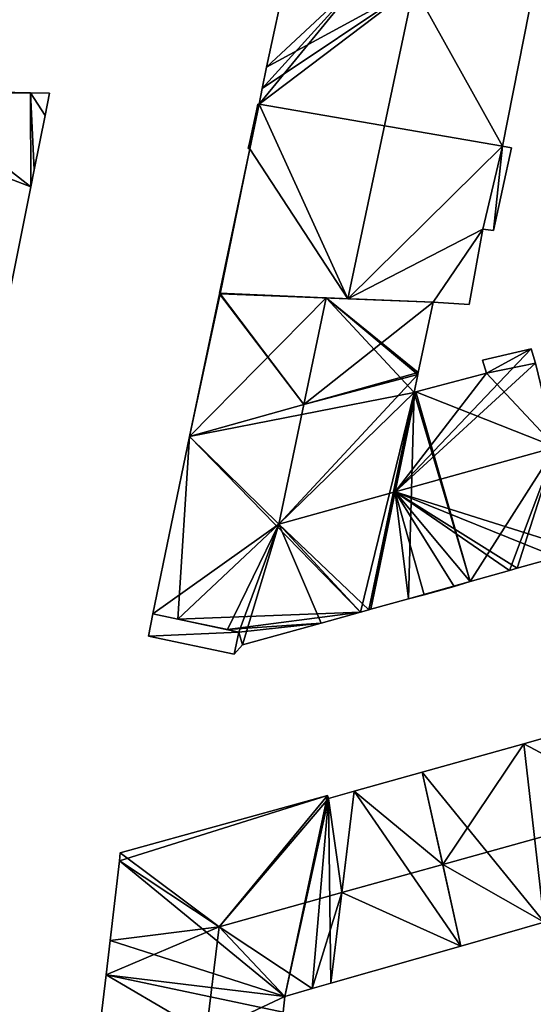
# Model space of a CAD drawing. Units: metres. Extents: x 69974 to 70649, y 351494 to 352015.
# Drawn here: x 70464 to 70494, y 351832 to 351889 of the extents above; entities that cross this region are included whole.
import ezdxf

# ---------------------------------------------------------------- set-up
doc = ezdxf.new("R2010")
doc.units = ezdxf.units.M
for name, color, linetype in [('FacadeFaces', 250, 'Continuous'), ('FloorBoundary', 4, 'Continuous'), ('FloorFaces', 253, 'Continuous'), ('OuterEaves', 4, 'Continuous'), ('RoofFaces', 251, 'Continuous'), ('RoofLines', 2, 'Continuous')]:
    doc.layers.add(name, color=color, linetype=linetype)

msp = doc.modelspace()

# ---------------------------------------------------------------- linework, layer by layer
at = {"layer": 'FacadeFaces'}
for points in [[(70479.446, 351891.19, 285.007), (70479.446, 351891.19, 266.633), (70478.301, 351885.817, 285.002), (70479.446, 351891.19, 285.007)], [(70479.446, 351891.19, 266.633), (70478.301, 351885.817, 266.633), (70478.301, 351885.817, 285.002), (70479.446, 351891.19, 266.633)], [(70491.756, 351881.321, 285.265), (70493.276, 351889.007, 266.633), (70493.276, 351889.007, 285.329), (70491.756, 351881.321, 285.265)], [(70491.756, 351881.321, 266.633), (70493.276, 351889.007, 266.633), (70491.756, 351881.321, 285.265), (70491.756, 351881.321, 266.633)], [(70478.301, 351885.817, 285.002), (70478.051, 351884.61, 266.633), (70478.051, 351884.61, 285.006), (70478.301, 351885.817, 285.002)], [(70478.301, 351885.817, 266.633), (70478.051, 351884.61, 266.633), (70478.301, 351885.817, 285.002), (70478.301, 351885.817, 266.633)], [(70464.836, 351884.364, 274.441), (70458.61, 351884.5, 268.664), (70458.61, 351884.5, 274.441), (70464.836, 351884.364, 274.441)], [(70464.836, 351884.364, 268.664), (70458.61, 351884.5, 268.664), (70464.836, 351884.364, 274.441), (70464.836, 351884.364, 268.664)], [(70465.929, 351884.348, 274.441), (70464.836, 351884.364, 268.664), (70464.836, 351884.364, 274.441), (70465.929, 351884.348, 274.441)], [(70465.929, 351884.348, 268.664), (70464.836, 351884.364, 268.664), (70465.929, 351884.348, 274.441), (70465.929, 351884.348, 268.664)], [(70465.67, 351883.067, 274.441), (70465.929, 351884.348, 268.664), (70465.929, 351884.348, 274.441), (70465.67, 351883.067, 274.441)], [(70465.67, 351883.067, 268.664), (70465.929, 351884.348, 268.664), (70465.67, 351883.067, 274.441), (70465.67, 351883.067, 268.664)], [(70478.051, 351884.61, 285.006), (70477.869, 351883.717, 266.633), (70477.869, 351883.717, 285.01), (70478.051, 351884.61, 285.006)], [(70478.051, 351884.61, 266.633), (70477.869, 351883.717, 266.633), (70478.051, 351884.61, 285.006), (70478.051, 351884.61, 266.633)], [(70477.718, 351883.33, 284.969), (70477.718, 351883.33, 266.633), (70477.339, 351881.584, 284.963), (70477.718, 351883.33, 284.969)], [(70477.718, 351883.33, 266.633), (70477.339, 351881.584, 266.633), (70477.339, 351881.584, 284.963), (70477.718, 351883.33, 266.633)], [(70477.806, 351883.718, 284.972), (70477.806, 351883.718, 266.633), (70477.718, 351883.33, 284.969), (70477.806, 351883.718, 284.972)], [(70477.806, 351883.718, 266.633), (70477.718, 351883.33, 266.633), (70477.718, 351883.33, 284.969), (70477.806, 351883.718, 266.633)], [(70477.869, 351883.717, 285.01), (70477.869, 351883.717, 266.633), (70477.806, 351883.718, 284.972), (70477.869, 351883.717, 285.01)], [(70477.869, 351883.717, 266.633), (70477.806, 351883.718, 266.633), (70477.806, 351883.718, 284.972), (70477.869, 351883.717, 266.633)], [(70465.043, 351879.963, 274.441), (70465.67, 351883.067, 268.664), (70465.67, 351883.067, 274.441), (70465.043, 351879.963, 274.441)], [(70465.043, 351879.963, 268.664), (70465.67, 351883.067, 268.664), (70465.043, 351879.963, 274.441), (70465.043, 351879.963, 268.664)], [(70477.339, 351881.584, 284.963), (70477.339, 351881.584, 266.633), (70477.248, 351881.194, 284.958), (70477.339, 351881.584, 284.963)], [(70477.339, 351881.584, 266.633), (70477.248, 351881.194, 266.633), (70477.248, 351881.194, 284.958), (70477.339, 351881.584, 266.633)], [(70477.338, 351881.17, 285.015), (70475.613, 351872.936, 266.633), (70475.613, 351872.936, 285.026), (70477.338, 351881.17, 285.015)], [(70477.338, 351881.17, 266.633), (70475.613, 351872.936, 266.633), (70477.338, 351881.17, 285.015), (70477.338, 351881.17, 266.633)], [(70477.248, 351881.194, 284.958), (70477.338, 351881.17, 266.633), (70477.338, 351881.17, 285.015), (70477.248, 351881.194, 284.958)], [(70477.248, 351881.194, 266.633), (70477.338, 351881.17, 266.633), (70477.248, 351881.194, 284.958), (70477.248, 351881.194, 266.633)], [(70491.236, 351876.512, 284.968), (70491.236, 351876.512, 266.633), (70492.262, 351881.225, 284.951), (70491.236, 351876.512, 284.968)], [(70492.262, 351881.225, 284.951), (70491.236, 351876.512, 266.633), (70492.262, 351881.225, 266.633), (70492.262, 351881.225, 284.951)], [(70492.262, 351881.225, 284.951), (70491.756, 351881.321, 266.633), (70491.756, 351881.321, 285.265), (70492.262, 351881.225, 284.951)], [(70492.262, 351881.225, 266.633), (70491.756, 351881.321, 266.633), (70492.262, 351881.225, 284.951), (70492.262, 351881.225, 266.633)], [(70464.85, 351878.999, 274.441), (70465.043, 351879.963, 268.664), (70465.043, 351879.963, 274.441), (70464.85, 351878.999, 274.441)], [(70464.85, 351878.999, 268.664), (70465.043, 351879.963, 268.664), (70464.85, 351878.999, 274.441), (70464.85, 351878.999, 268.664)], [(70463.658, 351873.02, 274.441), (70464.85, 351878.999, 268.664), (70464.85, 351878.999, 274.441), (70463.658, 351873.02, 274.441)], [(70463.658, 351873.02, 268.664), (70464.85, 351878.999, 268.664), (70463.658, 351873.02, 274.441), (70463.658, 351873.02, 268.664)], [(70489.847, 351872.285, 285.262), (70490.619, 351876.592, 266.633), (70490.619, 351876.592, 285.345), (70489.847, 351872.285, 285.262)], [(70489.847, 351872.285, 266.633), (70490.619, 351876.592, 266.633), (70489.847, 351872.285, 285.262), (70489.847, 351872.285, 266.633)], [(70490.619, 351876.592, 285.345), (70490.619, 351876.592, 266.633), (70491.236, 351876.512, 284.968), (70490.619, 351876.592, 285.345)], [(70490.619, 351876.592, 266.633), (70491.236, 351876.512, 266.633), (70491.236, 351876.512, 284.968), (70490.619, 351876.592, 266.633)], [(70475.606, 351872.904, 288.493), (70473.913, 351864.768, 267.005), (70473.913, 351864.768, 288.493), (70475.606, 351872.904, 288.493)], [(70475.606, 351872.904, 267.005), (70473.913, 351864.768, 267.005), (70475.606, 351872.904, 288.493), (70475.606, 351872.904, 267.005)], [(70475.652, 351872.902, 288.52), (70475.652, 351872.902, 267.005), (70475.606, 351872.904, 288.493), (70475.652, 351872.902, 288.52)], [(70475.652, 351872.902, 267.005), (70475.606, 351872.904, 267.005), (70475.606, 351872.904, 288.493), (70475.652, 351872.902, 267.005)], [(70475.613, 351872.936, 285.026), (70475.652, 351872.902, 266.633), (70475.652, 351872.902, 285.054), (70475.613, 351872.936, 285.026)], [(70475.613, 351872.936, 266.633), (70475.652, 351872.902, 266.633), (70475.613, 351872.936, 285.026), (70475.613, 351872.936, 266.633)], [(70481.692, 351872.663, 291.992), (70481.692, 351872.663, 267.005), (70475.652, 351872.902, 288.52), (70481.692, 351872.663, 291.992)], [(70481.692, 351872.663, 267.005), (70475.652, 351872.902, 267.005), (70475.652, 351872.902, 288.52), (70481.692, 351872.663, 267.005)], [(70475.652, 351872.902, 285.054), (70482.929, 351872.614, 266.633), (70482.929, 351872.614, 289.421), (70475.652, 351872.902, 285.054)], [(70475.652, 351872.902, 266.633), (70482.929, 351872.614, 266.633), (70475.652, 351872.902, 285.054), (70475.652, 351872.902, 266.633)], [(70487.79, 351872.421, 288.486), (70481.692, 351872.663, 267.005), (70481.692, 351872.663, 291.992), (70487.79, 351872.421, 288.486)], [(70487.79, 351872.421, 267.005), (70481.692, 351872.663, 267.005), (70487.79, 351872.421, 288.486), (70487.79, 351872.421, 267.005)], [(70482.929, 351872.614, 289.421), (70482.929, 351872.614, 266.633), (70487.79, 351872.421, 286.503), (70482.929, 351872.614, 289.421)], [(70482.929, 351872.614, 266.633), (70487.79, 351872.421, 266.633), (70487.79, 351872.421, 286.503), (70482.929, 351872.614, 266.633)], [(70486.949, 351868.405, 288.489), (70486.949, 351868.405, 267.005), (70487.79, 351872.421, 288.486), (70486.949, 351868.405, 288.489)], [(70486.949, 351868.405, 267.005), (70487.79, 351872.421, 267.005), (70487.79, 351872.421, 288.486), (70486.949, 351868.405, 267.005)], [(70487.79, 351872.421, 286.503), (70487.79, 351872.421, 266.633), (70489.847, 351872.285, 285.262), (70487.79, 351872.421, 286.503)], [(70487.79, 351872.421, 266.633), (70489.847, 351872.285, 266.633), (70489.847, 351872.285, 285.262), (70487.79, 351872.421, 266.633)], [(70493.388, 351869.759, 288.68), (70493.388, 351869.759, 267.005), (70490.61, 351869.127, 288.601), (70493.388, 351869.759, 288.68)], [(70493.388, 351869.759, 267.005), (70490.61, 351869.127, 267.005), (70490.61, 351869.127, 288.601), (70493.388, 351869.759, 267.005)], [(70493.624, 351868.949, 289.164), (70493.624, 351868.949, 267.005), (70493.388, 351869.759, 288.68), (70493.624, 351868.949, 289.164)], [(70493.624, 351868.949, 267.005), (70493.388, 351869.759, 267.005), (70493.388, 351869.759, 288.68), (70493.624, 351868.949, 267.005)], [(70490.61, 351869.127, 288.601), (70490.83, 351868.368, 267.005), (70490.83, 351868.368, 289.054), (70490.61, 351869.127, 288.601)], [(70490.61, 351869.127, 267.005), (70490.83, 351868.368, 267.005), (70490.61, 351869.127, 288.601), (70490.61, 351869.127, 267.005)], [(70486.714, 351867.282, 289.02), (70486.714, 351867.282, 267.005), (70486.927, 351868.301, 288.489), (70486.714, 351867.282, 289.02)], [(70486.714, 351867.282, 267.005), (70486.927, 351868.301, 267.005), (70486.927, 351868.301, 288.489), (70486.714, 351867.282, 267.005)], [(70490.83, 351868.368, 289.054), (70490.83, 351868.368, 267.005), (70486.816, 351867.309, 289.021), (70490.83, 351868.368, 289.054)], [(70490.83, 351868.368, 267.005), (70486.816, 351867.309, 267.005), (70486.816, 351867.309, 289.021), (70490.83, 351868.368, 267.005)], [(70486.927, 351868.301, 288.489), (70486.949, 351868.405, 267.005), (70486.949, 351868.405, 288.489), (70486.927, 351868.301, 288.489)], [(70486.927, 351868.301, 267.005), (70486.949, 351868.405, 267.005), (70486.927, 351868.301, 288.489), (70486.927, 351868.301, 267.005)], [(70486.816, 351867.309, 289.021), (70486.816, 351867.309, 267.005), (70486.714, 351867.282, 289.02), (70486.816, 351867.309, 289.021)], [(70486.816, 351867.309, 267.005), (70486.714, 351867.282, 267.005), (70486.714, 351867.282, 289.02), (70486.816, 351867.309, 267.005)], [(70473.913, 351864.768, 288.493), (70473.913, 351864.768, 267.005), (70471.809, 351854.655, 288.493), (70473.913, 351864.768, 288.493)], [(70473.913, 351864.768, 267.005), (70471.809, 351854.655, 267.005), (70471.809, 351854.655, 288.493), (70473.913, 351864.768, 267.005)], [(70492.587, 351857.254, 288.51), (70494.839, 351857.882, 267.005), (70494.839, 351857.882, 288.51), (70492.587, 351857.254, 288.51)], [(70492.587, 351857.254, 267.005), (70494.839, 351857.882, 267.005), (70492.587, 351857.254, 288.51), (70492.587, 351857.254, 267.005)], [(70489.901, 351856.508, 288.512), (70489.901, 351856.508, 267.005), (70492.147, 351857.123, 288.506), (70489.901, 351856.508, 288.512)], [(70489.901, 351856.508, 267.005), (70492.147, 351857.123, 267.005), (70492.147, 351857.123, 288.506), (70489.901, 351856.508, 267.005)], [(70492.147, 351857.123, 288.506), (70492.587, 351857.254, 267.005), (70492.587, 351857.254, 288.51), (70492.147, 351857.123, 288.506)], [(70492.147, 351857.123, 267.005), (70492.587, 351857.254, 267.005), (70492.147, 351857.123, 288.506), (70492.147, 351857.123, 267.005)], [(70488.986, 351856.217, 288.492), (70489.901, 351856.508, 267.005), (70489.901, 351856.508, 288.512), (70488.986, 351856.217, 288.492)], [(70488.986, 351856.217, 267.005), (70489.901, 351856.508, 267.005), (70488.986, 351856.217, 288.492), (70488.986, 351856.217, 267.005)], [(70486.382, 351855.514, 288.505), (70486.382, 351855.514, 267.005), (70487.286, 351855.743, 288.492), (70486.382, 351855.514, 288.505)], [(70487.286, 351855.743, 288.492), (70486.382, 351855.514, 267.005), (70487.286, 351855.743, 267.005), (70487.286, 351855.743, 288.492)], [(70487.286, 351855.743, 288.492), (70487.286, 351855.743, 267.005), (70488.986, 351856.217, 288.492), (70487.286, 351855.743, 288.492)], [(70487.286, 351855.743, 267.005), (70488.986, 351856.217, 267.005), (70488.986, 351856.217, 288.492), (70487.286, 351855.743, 267.005)], [(70484.238, 351854.918, 288.506), (70484.238, 351854.918, 267.005), (70486.382, 351855.514, 288.505), (70484.238, 351854.918, 288.506)], [(70484.238, 351854.918, 267.005), (70486.382, 351855.514, 267.005), (70486.382, 351855.514, 288.505), (70484.238, 351854.918, 267.005)], [(70471.809, 351854.655, 289.031), (70471.562, 351853.381, 268.16), (70471.562, 351853.381, 289.031), (70471.809, 351854.655, 289.031)], [(70471.809, 351854.655, 268.16), (70471.562, 351853.381, 268.16), (70471.809, 351854.655, 289.031), (70471.809, 351854.655, 268.16)], [(70471.809, 351854.655, 288.493), (70473.248, 351854.351, 267.005), (70473.248, 351854.351, 289.35), (70471.809, 351854.655, 288.493)], [(70471.809, 351854.655, 267.005), (70473.248, 351854.351, 267.005), (70471.809, 351854.655, 288.493), (70471.809, 351854.655, 267.005)], [(70476.714, 351853.618, 289.031), (70471.809, 351854.655, 268.16), (70471.809, 351854.655, 289.031), (70476.714, 351853.618, 289.031)], [(70476.714, 351853.618, 268.16), (70471.809, 351854.655, 268.16), (70476.714, 351853.618, 289.031), (70476.714, 351853.618, 268.16)], [(70481.41, 351854.127, 288.505), (70483.653, 351854.754, 267.005), (70483.653, 351854.754, 288.506), (70481.41, 351854.127, 288.505)], [(70481.41, 351854.127, 267.005), (70483.653, 351854.754, 267.005), (70481.41, 351854.127, 288.505), (70481.41, 351854.127, 267.005)], [(70483.653, 351854.754, 288.506), (70484.127, 351854.887, 267.005), (70484.127, 351854.887, 288.506), (70483.653, 351854.754, 288.506)], [(70483.653, 351854.754, 267.005), (70484.127, 351854.887, 267.005), (70483.653, 351854.754, 288.506), (70483.653, 351854.754, 267.005)], [(70484.127, 351854.887, 288.506), (70484.238, 351854.918, 267.005), (70484.238, 351854.918, 288.506), (70484.127, 351854.887, 288.506)], [(70484.127, 351854.887, 267.005), (70484.238, 351854.918, 267.005), (70484.127, 351854.887, 288.506), (70484.127, 351854.887, 267.005)], [(70473.248, 351854.351, 289.35), (70473.248, 351854.351, 267.005), (70476.073, 351853.754, 289.122), (70473.248, 351854.351, 289.35)], [(70473.248, 351854.351, 267.005), (70476.073, 351853.754, 267.005), (70476.073, 351853.754, 289.122), (70473.248, 351854.351, 267.005)], [(70476.934, 351852.882, 288.507), (70476.934, 351852.882, 267.005), (70481.41, 351854.127, 288.505), (70476.934, 351852.882, 288.507)], [(70476.934, 351852.882, 267.005), (70481.41, 351854.127, 267.005), (70481.41, 351854.127, 288.505), (70476.934, 351852.882, 267.005)], [(70476.073, 351853.754, 289.122), (70476.073, 351853.754, 267.005), (70476.714, 351853.618, 288.949), (70476.073, 351853.754, 289.122)], [(70476.073, 351853.754, 267.005), (70476.714, 351853.618, 267.005), (70476.714, 351853.618, 288.949), (70476.073, 351853.754, 267.005)], [(70476.714, 351853.618, 288.949), (70476.714, 351853.618, 267.005), (70476.934, 351852.882, 288.507), (70476.714, 351853.618, 288.949)], [(70476.714, 351853.618, 267.005), (70476.934, 351852.882, 267.005), (70476.934, 351852.882, 288.507), (70476.714, 351853.618, 267.005)], [(70476.934, 351852.882, 289.031), (70476.714, 351853.618, 268.16), (70476.714, 351853.618, 289.031), (70476.934, 351852.882, 289.031)], [(70476.934, 351852.882, 268.16), (70476.714, 351853.618, 268.16), (70476.934, 351852.882, 289.031), (70476.934, 351852.882, 268.16)], [(70471.562, 351853.381, 289.031), (70471.562, 351853.381, 268.16), (70476.454, 351852.35, 289.031), (70471.562, 351853.381, 289.031)], [(70476.454, 351852.35, 289.031), (70471.562, 351853.381, 268.16), (70476.454, 351852.35, 268.16), (70476.454, 351852.35, 289.031)], [(70476.454, 351852.35, 289.031), (70476.934, 351852.882, 268.16), (70476.934, 351852.882, 289.031), (70476.454, 351852.35, 289.031)], [(70476.454, 351852.35, 268.16), (70476.934, 351852.882, 268.16), (70476.454, 351852.35, 289.031), (70476.454, 351852.35, 268.16)], [(70494.748, 351847.755, 283.761), (70492.957, 351847.253, 266.513), (70492.957, 351847.253, 283.763), (70494.748, 351847.755, 283.761)], [(70494.748, 351847.755, 266.513), (70492.957, 351847.253, 266.513), (70494.748, 351847.755, 283.761), (70494.748, 351847.755, 266.513)], [(70492.957, 351847.253, 283.763), (70487.168, 351845.63, 266.513), (70487.168, 351845.63, 283.771), (70492.957, 351847.253, 283.763)], [(70492.957, 351847.253, 266.513), (70487.168, 351845.63, 266.513), (70492.957, 351847.253, 283.763), (70492.957, 351847.253, 266.513)], [(70487.168, 351845.63, 283.771), (70483.285, 351844.541, 266.513), (70483.285, 351844.541, 283.775), (70487.168, 351845.63, 283.771)], [(70487.168, 351845.63, 266.513), (70483.285, 351844.541, 266.513), (70487.168, 351845.63, 283.771), (70487.168, 351845.63, 266.513)], [(70483.285, 351844.541, 283.775), (70481.833, 351844.134, 266.513), (70481.833, 351844.134, 283.777), (70483.285, 351844.541, 283.775)], [(70483.285, 351844.541, 266.513), (70481.833, 351844.134, 266.513), (70483.285, 351844.541, 283.775), (70483.285, 351844.541, 266.513)], [(70481.775, 351844.299, 283.673), (70481.775, 351844.299, 266.513), (70469.959, 351841.031, 283.661), (70481.775, 351844.299, 283.673)], [(70481.775, 351844.299, 266.513), (70469.959, 351841.031, 266.513), (70469.959, 351841.031, 283.661), (70481.775, 351844.299, 266.513)], [(70481.833, 351844.134, 283.777), (70481.833, 351844.134, 266.513), (70481.775, 351844.299, 283.673), (70481.833, 351844.134, 283.777)], [(70481.833, 351844.134, 266.513), (70481.775, 351844.299, 266.513), (70481.775, 351844.299, 283.673), (70481.833, 351844.134, 266.513)], [(70469.907, 351840.581, 283.913), (70469.386, 351836.042, 266.513), (70469.386, 351836.042, 283.928), (70469.907, 351840.581, 283.913)], [(70469.907, 351840.581, 266.513), (70469.386, 351836.042, 266.513), (70469.907, 351840.581, 283.913), (70469.907, 351840.581, 266.513)], [(70469.959, 351841.031, 283.661), (70469.907, 351840.581, 266.513), (70469.907, 351840.581, 283.913), (70469.959, 351841.031, 283.661)], [(70469.959, 351841.031, 266.513), (70469.907, 351840.581, 266.513), (70469.959, 351841.031, 283.661), (70469.959, 351841.031, 266.513)], [(70489.378, 351835.719, 284.152), (70494.125, 351837.078, 266.513), (70494.125, 351837.078, 284.174), (70489.378, 351835.719, 284.152)], [(70489.378, 351835.719, 266.513), (70494.125, 351837.078, 266.513), (70489.378, 351835.719, 284.152), (70489.378, 351835.719, 266.513)], [(70469.386, 351836.042, 283.928), (70469.146, 351834.066, 266.513), (70469.146, 351834.066, 283.928), (70469.386, 351836.042, 283.928)], [(70469.386, 351836.042, 266.513), (70469.146, 351834.066, 266.513), (70469.386, 351836.042, 283.928), (70469.386, 351836.042, 266.513)], [(70481.956, 351833.594, 284.117), (70489.378, 351835.719, 266.513), (70489.378, 351835.719, 284.152), (70481.956, 351833.594, 284.117)], [(70481.956, 351833.594, 284.117), (70481.956, 351833.594, 266.513), (70489.378, 351835.719, 266.513), (70481.956, 351833.594, 284.117)], [(70469.146, 351834.066, 283.928), (70468.699, 351830.293, 266.513), (70468.699, 351830.293, 283.933), (70469.146, 351834.066, 283.928)], [(70469.146, 351834.066, 266.513), (70468.699, 351830.293, 266.513), (70469.146, 351834.066, 283.928), (70469.146, 351834.066, 266.513)], [(70479.34, 351832.845, 284.871), (70479.34, 351832.845, 266.513), (70480.903, 351833.293, 284.112), (70479.34, 351832.845, 284.871)], [(70479.34, 351832.845, 266.513), (70480.903, 351833.293, 266.513), (70480.903, 351833.293, 284.112), (70479.34, 351832.845, 266.513)], [(70480.903, 351833.293, 284.112), (70481.956, 351833.594, 266.513), (70481.956, 351833.594, 284.117), (70480.903, 351833.293, 284.112)], [(70480.903, 351833.293, 266.513), (70481.956, 351833.594, 266.513), (70480.903, 351833.293, 284.112), (70480.903, 351833.293, 266.513)], [(70479.241, 351831.945, 284.866), (70479.34, 351832.845, 266.513), (70479.34, 351832.845, 284.871), (70479.241, 351831.945, 284.866)], [(70479.241, 351831.945, 266.513), (70479.34, 351832.845, 266.513), (70479.241, 351831.945, 284.866), (70479.241, 351831.945, 266.513)]]:
    msp.add_3dface(points, dxfattribs=at)
at = {"layer": 'FloorBoundary'}
for points in [[(70492.262, 351881.225, 266.633), (70491.756, 351881.321, 266.633), (70493.276, 351889.007, 266.633), (70486.695, 351890.395, 266.633), (70483.831, 351890.999, 266.633), (70479.596, 351891.892, 266.633), (70479.446, 351891.19, 266.633), (70478.301, 351885.817, 266.633), (70478.051, 351884.61, 266.633), (70477.869, 351883.717, 266.633), (70477.806, 351883.718, 266.633), (70477.718, 351883.33, 266.633), (70477.339, 351881.584, 266.633), (70477.248, 351881.194, 266.633), (70477.338, 351881.17, 266.633), (70475.613, 351872.936, 266.633), (70475.652, 351872.902, 266.633), (70482.929, 351872.614, 266.633), (70487.79, 351872.421, 266.633), (70489.847, 351872.285, 266.633), (70490.619, 351876.592, 266.633), (70491.236, 351876.512, 266.633), (70492.262, 351881.225, 266.633)], [(70453.759, 351883.674, 268.664), (70446.659, 351878.226, 268.664), (70446.455, 351875.894, 268.664), (70446.706, 351875.847, 268.664), (70463.658, 351873.02, 268.664), (70464.85, 351878.999, 268.664), (70465.043, 351879.963, 268.664), (70465.67, 351883.067, 268.664), (70465.929, 351884.348, 268.664), (70464.836, 351884.364, 268.664), (70458.61, 351884.5, 268.664), (70458.014, 351884.346, 268.664), (70453.78, 351883.25, 268.664), (70453.759, 351883.674, 268.664)], [(70493.624, 351868.949, 267.005), (70493.388, 351869.759, 267.005), (70490.61, 351869.127, 267.005), (70490.83, 351868.368, 267.005), (70486.816, 351867.309, 267.005), (70486.714, 351867.282, 267.005), (70486.927, 351868.301, 267.005), (70486.949, 351868.405, 267.005), (70487.79, 351872.421, 267.005), (70481.692, 351872.663, 267.005), (70475.652, 351872.902, 267.005), (70475.606, 351872.904, 267.005), (70473.913, 351864.768, 267.005), (70471.809, 351854.655, 267.005), (70473.248, 351854.351, 267.005), (70476.073, 351853.754, 267.005), (70476.714, 351853.618, 267.005), (70476.934, 351852.882, 267.005), (70481.41, 351854.127, 267.005), (70483.653, 351854.754, 267.005), (70484.127, 351854.887, 267.005), (70484.238, 351854.918, 267.005), (70486.382, 351855.514, 267.005), (70487.286, 351855.743, 267.005)], [(70487.286, 351855.743, 267.005), (70488.986, 351856.217, 267.005), (70489.901, 351856.508, 267.005), (70492.147, 351857.123, 267.005), (70492.587, 351857.254, 267.005), (70494.839, 351857.882, 267.005)], [(70476.454, 351852.35, 268.16), (70476.934, 351852.882, 268.16), (70476.714, 351853.618, 268.16), (70471.809, 351854.655, 268.16), (70471.562, 351853.381, 268.16), (70476.454, 351852.35, 268.16)], [(70494.748, 351847.755, 266.513), (70492.957, 351847.253, 266.513), (70487.168, 351845.63, 266.513), (70483.285, 351844.541, 266.513), (70481.833, 351844.134, 266.513), (70481.775, 351844.299, 266.513), (70469.959, 351841.031, 266.513), (70469.907, 351840.581, 266.513), (70469.386, 351836.042, 266.513), (70469.146, 351834.066, 266.513), (70468.699, 351830.293, 266.513)], [(70489.378, 351835.719, 266.513), (70494.125, 351837.078, 266.513)], [(70479.241, 351831.945, 266.513), (70479.34, 351832.845, 266.513), (70480.903, 351833.293, 266.513), (70481.956, 351833.594, 266.513), (70489.378, 351835.719, 266.513)]]:
    msp.add_polyline3d(points, dxfattribs=at)
at = {"layer": 'FloorFaces'}
for points in [[(70486.695, 351890.395, 266.633), (70478.301, 351885.817, 266.633), (70479.446, 351891.19, 266.633), (70486.695, 351890.395, 266.633)], [(70491.756, 351881.321, 266.633), (70477.869, 351883.717, 266.633), (70486.695, 351890.395, 266.633), (70491.756, 351881.321, 266.633)], [(70486.695, 351890.395, 266.633), (70477.869, 351883.717, 266.633), (70478.051, 351884.61, 266.633), (70486.695, 351890.395, 266.633)], [(70486.695, 351890.395, 266.633), (70478.051, 351884.61, 266.633), (70478.301, 351885.817, 266.633), (70486.695, 351890.395, 266.633)], [(70491.756, 351881.321, 266.633), (70486.695, 351890.395, 266.633), (70493.276, 351889.007, 266.633), (70491.756, 351881.321, 266.633)], [(70464.85, 351878.999, 268.664), (70453.78, 351883.25, 268.664), (70458.014, 351884.346, 268.664), (70464.85, 351878.999, 268.664)], [(70464.836, 351884.364, 268.664), (70458.014, 351884.346, 268.664), (70458.61, 351884.5, 268.664), (70464.836, 351884.364, 268.664)], [(70464.85, 351878.999, 268.664), (70458.014, 351884.346, 268.664), (70464.836, 351884.364, 268.664), (70464.85, 351878.999, 268.664)], [(70464.85, 351878.999, 268.664), (70464.836, 351884.364, 268.664), (70465.043, 351879.963, 268.664), (70464.85, 351878.999, 268.664)], [(70465.043, 351879.963, 268.664), (70464.836, 351884.364, 268.664), (70465.67, 351883.067, 268.664), (70465.043, 351879.963, 268.664)], [(70465.67, 351883.067, 268.664), (70464.836, 351884.364, 268.664), (70465.929, 351884.348, 268.664), (70465.67, 351883.067, 268.664)], [(70463.658, 351873.02, 268.664), (70453.78, 351883.25, 268.664), (70464.85, 351878.999, 268.664), (70463.658, 351873.02, 268.664)], [(70477.869, 351883.717, 266.633), (70477.338, 351881.17, 266.633), (70477.718, 351883.33, 266.633), (70477.869, 351883.717, 266.633)], [(70477.869, 351883.717, 266.633), (70482.929, 351872.614, 266.633), (70477.338, 351881.17, 266.633), (70477.869, 351883.717, 266.633)], [(70477.718, 351883.33, 266.633), (70477.338, 351881.17, 266.633), (70477.339, 351881.584, 266.633), (70477.718, 351883.33, 266.633)], [(70477.869, 351883.717, 266.633), (70477.718, 351883.33, 266.633), (70477.806, 351883.718, 266.633), (70477.869, 351883.717, 266.633)], [(70491.756, 351881.321, 266.633), (70482.929, 351872.614, 266.633), (70477.869, 351883.717, 266.633), (70491.756, 351881.321, 266.633)], [(70477.339, 351881.584, 266.633), (70477.338, 351881.17, 266.633), (70477.248, 351881.194, 266.633), (70477.339, 351881.584, 266.633)], [(70477.338, 351881.17, 266.633), (70482.929, 351872.614, 266.633), (70475.613, 351872.936, 266.633), (70477.338, 351881.17, 266.633)], [(70491.756, 351881.321, 266.633), (70490.619, 351876.592, 266.633), (70482.929, 351872.614, 266.633), (70491.756, 351881.321, 266.633)], [(70491.756, 351881.321, 266.633), (70491.236, 351876.512, 266.633), (70490.619, 351876.592, 266.633), (70491.756, 351881.321, 266.633)], [(70492.262, 351881.225, 266.633), (70491.236, 351876.512, 266.633), (70491.756, 351881.321, 266.633), (70492.262, 351881.225, 266.633)], [(70482.929, 351872.614, 266.633), (70490.619, 351876.592, 266.633), (70487.79, 351872.421, 266.633), (70482.929, 351872.614, 266.633)], [(70487.79, 351872.421, 266.633), (70490.619, 351876.592, 266.633), (70489.847, 351872.285, 266.633), (70487.79, 351872.421, 266.633)], [(70475.652, 351872.902, 267.005), (70473.913, 351864.768, 267.005), (70475.606, 351872.904, 267.005), (70475.652, 351872.902, 267.005)], [(70481.692, 351872.663, 267.005), (70473.913, 351864.768, 267.005), (70475.652, 351872.902, 267.005), (70481.692, 351872.663, 267.005)], [(70486.714, 351867.282, 267.005), (70473.913, 351864.768, 267.005), (70481.692, 351872.663, 267.005), (70486.714, 351867.282, 267.005)], [(70475.613, 351872.936, 266.633), (70482.929, 351872.614, 266.633), (70475.652, 351872.902, 266.633), (70475.613, 351872.936, 266.633)], [(70486.714, 351867.282, 267.005), (70481.692, 351872.663, 267.005), (70486.927, 351868.301, 267.005), (70486.714, 351867.282, 267.005)], [(70486.927, 351868.301, 267.005), (70481.692, 351872.663, 267.005), (70486.949, 351868.405, 267.005), (70486.927, 351868.301, 267.005)], [(70486.949, 351868.405, 267.005), (70481.692, 351872.663, 267.005), (70487.79, 351872.421, 267.005), (70486.949, 351868.405, 267.005)], [(70493.388, 351869.759, 267.005), (70490.83, 351868.368, 267.005), (70490.61, 351869.127, 267.005), (70493.388, 351869.759, 267.005)], [(70493.624, 351868.949, 267.005), (70490.83, 351868.368, 267.005), (70493.388, 351869.759, 267.005), (70493.624, 351868.949, 267.005)], [(70494.789, 351864.162, 267.005), (70490.83, 351868.368, 267.005), (70493.624, 351868.949, 267.005), (70494.789, 351864.162, 267.005)], [(70494.789, 351864.162, 267.005), (70486.816, 351867.309, 267.005), (70490.83, 351868.368, 267.005), (70494.789, 351864.162, 267.005)], [(70486.714, 351867.282, 267.005), (70483.653, 351854.754, 267.005), (70473.913, 351864.768, 267.005), (70486.714, 351867.282, 267.005)], [(70486.714, 351867.282, 267.005), (70484.127, 351854.887, 267.005), (70483.653, 351854.754, 267.005), (70486.714, 351867.282, 267.005)], [(70486.714, 351867.282, 267.005), (70484.238, 351854.918, 267.005), (70484.127, 351854.887, 267.005), (70486.714, 351867.282, 267.005)], [(70486.714, 351867.282, 267.005), (70486.382, 351855.514, 267.005), (70484.238, 351854.918, 267.005), (70486.714, 351867.282, 267.005)], [(70489.901, 351856.508, 267.005), (70486.382, 351855.514, 267.005), (70486.714, 351867.282, 267.005), (70489.901, 351856.508, 267.005)], [(70489.901, 351856.508, 267.005), (70486.714, 351867.282, 267.005), (70486.816, 351867.309, 267.005), (70489.901, 351856.508, 267.005)], [(70489.901, 351856.508, 267.005), (70486.816, 351867.309, 267.005), (70494.789, 351864.162, 267.005), (70489.901, 351856.508, 267.005)], [(70473.913, 351864.768, 267.005), (70473.248, 351854.351, 267.005), (70471.809, 351854.655, 267.005), (70473.913, 351864.768, 267.005)], [(70473.913, 351864.768, 267.005), (70483.653, 351854.754, 267.005), (70473.248, 351854.351, 267.005), (70473.913, 351864.768, 267.005)], [(70489.901, 351856.508, 267.005), (70494.789, 351864.162, 267.005), (70492.147, 351857.123, 267.005), (70489.901, 351856.508, 267.005)], [(70492.147, 351857.123, 267.005), (70494.789, 351864.162, 267.005), (70492.587, 351857.254, 267.005), (70492.147, 351857.123, 267.005)], [(70492.587, 351857.254, 267.005), (70494.789, 351864.162, 267.005), (70494.839, 351857.882, 267.005), (70492.587, 351857.254, 267.005)], [(70488.986, 351856.217, 267.005), (70486.382, 351855.514, 267.005), (70489.901, 351856.508, 267.005), (70488.986, 351856.217, 267.005)], [(70487.286, 351855.743, 267.005), (70486.382, 351855.514, 267.005), (70488.986, 351856.217, 267.005), (70487.286, 351855.743, 267.005)], [(70476.714, 351853.618, 268.16), (70471.562, 351853.381, 268.16), (70471.809, 351854.655, 268.16), (70476.714, 351853.618, 268.16)], [(70473.248, 351854.351, 267.005), (70483.653, 351854.754, 267.005), (70476.073, 351853.754, 267.005), (70473.248, 351854.351, 267.005)], [(70476.073, 351853.754, 267.005), (70483.653, 351854.754, 267.005), (70481.41, 351854.127, 267.005), (70476.073, 351853.754, 267.005)], [(70476.073, 351853.754, 267.005), (70481.41, 351854.127, 267.005), (70476.714, 351853.618, 267.005), (70476.073, 351853.754, 267.005)], [(70476.714, 351853.618, 267.005), (70481.41, 351854.127, 267.005), (70476.934, 351852.882, 267.005), (70476.714, 351853.618, 267.005)], [(70476.454, 351852.35, 268.16), (70471.562, 351853.381, 268.16), (70476.714, 351853.618, 268.16), (70476.454, 351852.35, 268.16)], [(70476.454, 351852.35, 268.16), (70476.714, 351853.618, 268.16), (70476.934, 351852.882, 268.16), (70476.454, 351852.35, 268.16)], [(70494.125, 351837.078, 266.513), (70492.957, 351847.253, 266.513), (70494.748, 351847.755, 266.513), (70494.125, 351837.078, 266.513)], [(70494.125, 351837.078, 266.513), (70487.168, 351845.63, 266.513), (70492.957, 351847.253, 266.513), (70494.125, 351837.078, 266.513)], [(70489.378, 351835.719, 266.513), (70483.285, 351844.541, 266.513), (70487.168, 351845.63, 266.513), (70489.378, 351835.719, 266.513)], [(70489.378, 351835.719, 266.513), (70487.168, 351845.63, 266.513), (70494.125, 351837.078, 266.513), (70489.378, 351835.719, 266.513)], [(70483.285, 351844.541, 266.513), (70481.956, 351833.594, 266.513), (70481.833, 351844.134, 266.513), (70483.285, 351844.541, 266.513)], [(70489.378, 351835.719, 266.513), (70481.956, 351833.594, 266.513), (70483.285, 351844.541, 266.513), (70489.378, 351835.719, 266.513)], [(70481.775, 351844.299, 266.513), (70469.907, 351840.581, 266.513), (70469.959, 351841.031, 266.513), (70481.775, 351844.299, 266.513)], [(70481.775, 351844.299, 266.513), (70479.34, 351832.845, 266.513), (70469.907, 351840.581, 266.513), (70481.775, 351844.299, 266.513)], [(70481.833, 351844.134, 266.513), (70479.34, 351832.845, 266.513), (70481.775, 351844.299, 266.513), (70481.833, 351844.134, 266.513)], [(70481.833, 351844.134, 266.513), (70480.903, 351833.293, 266.513), (70479.34, 351832.845, 266.513), (70481.833, 351844.134, 266.513)], [(70481.833, 351844.134, 266.513), (70481.956, 351833.594, 266.513), (70480.903, 351833.293, 266.513), (70481.833, 351844.134, 266.513)], [(70469.907, 351840.581, 266.513), (70479.34, 351832.845, 266.513), (70469.386, 351836.042, 266.513), (70469.907, 351840.581, 266.513)], [(70469.386, 351836.042, 266.513), (70479.34, 351832.845, 266.513), (70469.146, 351834.066, 266.513), (70469.386, 351836.042, 266.513)], [(70469.146, 351834.066, 266.513), (70479.241, 351831.945, 266.513), (70468.699, 351830.293, 266.513), (70469.146, 351834.066, 266.513)], [(70469.146, 351834.066, 266.513), (70479.34, 351832.845, 266.513), (70479.241, 351831.945, 266.513), (70469.146, 351834.066, 266.513)]]:
    msp.add_3dface(points, dxfattribs=at)
at = {"layer": 'OuterEaves'}
for points in [[(70479.596, 351891.892, 285.007), (70479.446, 351891.19, 285.007), (70478.301, 351885.817, 285.002), (70478.051, 351884.61, 285.006), (70477.869, 351883.717, 285.01), (70477.806, 351883.718, 284.972), (70477.718, 351883.33, 284.969), (70477.339, 351881.584, 284.963), (70477.248, 351881.194, 284.958), (70477.338, 351881.17, 285.015), (70475.613, 351872.936, 285.026), (70475.652, 351872.902, 285.054), (70482.929, 351872.614, 289.421), (70487.79, 351872.421, 286.503), (70489.847, 351872.285, 285.262), (70490.619, 351876.592, 285.345), (70491.236, 351876.512, 284.968), (70492.262, 351881.225, 284.951), (70491.756, 351881.321, 285.265), (70493.276, 351889.007, 285.329), (70486.695, 351890.395, 289.421), (70483.831, 351890.999, 287.64), (70479.596, 351891.892, 285.007)], [(70465.929, 351884.348, 274.441), (70464.836, 351884.364, 274.441), (70458.61, 351884.5, 274.441), (70458.014, 351884.346, 274.441), (70453.78, 351883.25, 274.441), (70453.759, 351883.674, 274.441), (70446.659, 351878.226, 274.441), (70446.455, 351875.894, 274.441), (70446.706, 351875.847, 274.441), (70463.658, 351873.02, 274.441), (70464.85, 351878.999, 274.441), (70465.043, 351879.963, 274.441), (70465.67, 351883.067, 274.441), (70465.929, 351884.348, 274.441)], [(70493.624, 351868.949, 289.164), (70493.388, 351869.759, 288.68), (70490.61, 351869.127, 288.601), (70490.83, 351868.368, 289.054), (70486.816, 351867.309, 289.021), (70486.714, 351867.282, 289.02), (70486.927, 351868.301, 288.489), (70486.949, 351868.405, 288.489), (70487.79, 351872.421, 288.486), (70481.692, 351872.663, 291.992), (70475.652, 351872.902, 288.52), (70475.606, 351872.904, 288.493), (70473.913, 351864.768, 288.493), (70471.809, 351854.655, 288.493), (70473.248, 351854.351, 289.35), (70476.073, 351853.754, 289.122), (70476.714, 351853.618, 288.949), (70476.934, 351852.882, 288.507), (70481.41, 351854.127, 288.505), (70483.653, 351854.754, 288.506), (70484.127, 351854.887, 288.506), (70484.238, 351854.918, 288.506), (70486.382, 351855.514, 288.505), (70487.286, 351855.743, 288.492), (70488.986, 351856.217, 288.492), (70489.901, 351856.508, 288.512), (70492.147, 351857.123, 288.506), (70492.587, 351857.254, 288.51), (70494.839, 351857.882, 288.51)], [(70476.934, 351852.882, 289.031), (70476.714, 351853.618, 289.031), (70471.809, 351854.655, 289.031), (70471.562, 351853.381, 289.031), (70476.454, 351852.35, 289.031), (70476.934, 351852.882, 289.031)], [(70494.748, 351847.755, 283.761), (70492.957, 351847.253, 283.763), (70487.168, 351845.63, 283.771), (70483.285, 351844.541, 283.775), (70481.833, 351844.134, 283.777), (70481.775, 351844.299, 283.673), (70469.959, 351841.031, 283.661), (70469.907, 351840.581, 283.913), (70469.386, 351836.042, 283.928), (70469.146, 351834.066, 283.928), (70468.699, 351830.293, 283.933)], [(70479.241, 351831.945, 284.866), (70479.34, 351832.845, 284.871), (70480.903, 351833.293, 284.112), (70481.956, 351833.594, 284.117), (70489.378, 351835.719, 284.152), (70494.125, 351837.078, 284.174), (70494.258, 351836.23, 283.663)]]:
    msp.add_polyline3d(points, dxfattribs=at)
at = {"layer": 'RoofFaces'}
for points in [[(70478.301, 351885.817, 285.002), (70483.831, 351890.999, 287.64), (70479.446, 351891.19, 285.007), (70478.301, 351885.817, 285.002)], [(70477.869, 351883.717, 285.01), (70483.831, 351890.999, 287.64), (70478.051, 351884.61, 285.006), (70477.869, 351883.717, 285.01)], [(70486.695, 351890.395, 289.421), (70483.831, 351890.999, 287.64), (70477.869, 351883.717, 285.01), (70486.695, 351890.395, 289.421)], [(70478.051, 351884.61, 285.006), (70483.831, 351890.999, 287.64), (70478.301, 351885.817, 285.002), (70478.051, 351884.61, 285.006)], [(70482.929, 351872.614, 289.421), (70486.695, 351890.395, 289.421), (70477.869, 351883.717, 285.01), (70482.929, 351872.614, 289.421)], [(70491.756, 351881.321, 285.265), (70486.695, 351890.395, 289.421), (70482.929, 351872.614, 289.421), (70491.756, 351881.321, 285.265)], [(70493.276, 351889.007, 285.329), (70486.695, 351890.395, 289.421), (70491.756, 351881.321, 285.265), (70493.276, 351889.007, 285.329)], [(70453.78, 351883.25, 274.441), (70464.85, 351878.999, 274.441), (70458.014, 351884.346, 274.441), (70453.78, 351883.25, 274.441)], [(70458.61, 351884.5, 274.441), (70458.014, 351884.346, 274.441), (70464.836, 351884.364, 274.441), (70458.61, 351884.5, 274.441)], [(70458.014, 351884.346, 274.441), (70464.85, 351878.999, 274.441), (70464.836, 351884.364, 274.441), (70458.014, 351884.346, 274.441)], [(70464.836, 351884.364, 274.441), (70465.67, 351883.067, 274.441), (70465.929, 351884.348, 274.441), (70464.836, 351884.364, 274.441)], [(70464.85, 351878.999, 274.441), (70465.043, 351879.963, 274.441), (70464.836, 351884.364, 274.441), (70464.85, 351878.999, 274.441)], [(70465.043, 351879.963, 274.441), (70465.67, 351883.067, 274.441), (70464.836, 351884.364, 274.441), (70465.043, 351879.963, 274.441)], [(70463.658, 351873.02, 274.441), (70464.85, 351878.999, 274.441), (70453.78, 351883.25, 274.441), (70463.658, 351873.02, 274.441)], [(70477.718, 351883.33, 284.969), (70477.338, 351881.17, 285.015), (70477.869, 351883.717, 285.01), (70477.718, 351883.33, 284.969)], [(70477.338, 351881.17, 285.015), (70482.929, 351872.614, 289.421), (70477.869, 351883.717, 285.01), (70477.338, 351881.17, 285.015)], [(70477.339, 351881.584, 284.963), (70477.338, 351881.17, 285.015), (70477.718, 351883.33, 284.969), (70477.339, 351881.584, 284.963)], [(70477.806, 351883.718, 284.972), (70477.718, 351883.33, 284.969), (70477.869, 351883.717, 285.01), (70477.806, 351883.718, 284.972)], [(70477.248, 351881.194, 284.958), (70477.338, 351881.17, 285.015), (70477.339, 351881.584, 284.963), (70477.248, 351881.194, 284.958)], [(70475.613, 351872.936, 285.026), (70475.652, 351872.902, 285.054), (70477.338, 351881.17, 285.015), (70475.613, 351872.936, 285.026)], [(70475.652, 351872.902, 285.054), (70482.929, 351872.614, 289.421), (70477.338, 351881.17, 285.015), (70475.652, 351872.902, 285.054)], [(70490.619, 351876.592, 285.345), (70491.756, 351881.321, 285.265), (70482.929, 351872.614, 289.421), (70490.619, 351876.592, 285.345)], [(70491.236, 351876.512, 284.968), (70491.756, 351881.321, 285.265), (70490.619, 351876.592, 285.345), (70491.236, 351876.512, 284.968)], [(70492.262, 351881.225, 284.951), (70491.756, 351881.321, 285.265), (70491.236, 351876.512, 284.968), (70492.262, 351881.225, 284.951)], [(70487.79, 351872.421, 286.503), (70490.619, 351876.592, 285.345), (70482.929, 351872.614, 289.421), (70487.79, 351872.421, 286.503)], [(70489.847, 351872.285, 285.262), (70490.619, 351876.592, 285.345), (70487.79, 351872.421, 286.503), (70489.847, 351872.285, 285.262)], [(70473.913, 351864.768, 288.493), (70480.427, 351866.586, 291.992), (70475.606, 351872.904, 288.493), (70473.913, 351864.768, 288.493)], [(70475.606, 351872.904, 288.493), (70480.427, 351866.586, 291.992), (70475.652, 351872.902, 288.52), (70475.606, 351872.904, 288.493)], [(70475.652, 351872.902, 288.52), (70480.427, 351866.586, 291.992), (70481.692, 351872.663, 291.992), (70475.652, 351872.902, 288.52)], [(70481.692, 351872.663, 291.992), (70480.427, 351866.586, 291.992), (70487.79, 351872.421, 288.486), (70481.692, 351872.663, 291.992)], [(70487.79, 351872.421, 288.486), (70480.427, 351866.586, 291.992), (70486.949, 351868.405, 288.489), (70487.79, 351872.421, 288.486)], [(70493.388, 351869.759, 288.68), (70485.63, 351861.607, 291.992), (70493.624, 351868.949, 289.164), (70493.388, 351869.759, 288.68)], [(70490.83, 351868.368, 289.054), (70485.63, 351861.607, 291.992), (70493.388, 351869.759, 288.68), (70490.83, 351868.368, 289.054)], [(70490.61, 351869.127, 288.601), (70490.83, 351868.368, 289.054), (70493.388, 351869.759, 288.68), (70490.61, 351869.127, 288.601)], [(70493.624, 351868.949, 289.164), (70485.63, 351861.607, 291.992), (70494.789, 351864.162, 291.992), (70493.624, 351868.949, 289.164)], [(70486.927, 351868.301, 288.489), (70479.007, 351859.759, 291.992), (70486.714, 351867.282, 289.02), (70486.927, 351868.301, 288.489)], [(70486.927, 351868.301, 288.489), (70480.427, 351866.586, 291.992), (70479.007, 351859.759, 291.992), (70486.927, 351868.301, 288.489)], [(70486.949, 351868.405, 288.489), (70480.427, 351866.586, 291.992), (70486.927, 351868.301, 288.489), (70486.949, 351868.405, 288.489)], [(70486.816, 351867.309, 289.021), (70485.63, 351861.607, 291.992), (70490.83, 351868.368, 289.054), (70486.816, 351867.309, 289.021)], [(70479.007, 351859.759, 291.992), (70485.63, 351861.607, 291.992), (70486.714, 351867.282, 289.02), (70479.007, 351859.759, 291.992)], [(70486.714, 351867.282, 289.02), (70485.63, 351861.607, 291.992), (70486.816, 351867.309, 289.021), (70486.714, 351867.282, 289.02)], [(70479.007, 351859.759, 291.992), (70480.427, 351866.586, 291.992), (70473.913, 351864.768, 288.493), (70479.007, 351859.759, 291.992)], [(70471.809, 351854.655, 288.493), (70479.007, 351859.759, 291.992), (70473.913, 351864.768, 288.493), (70471.809, 351854.655, 288.493)], [(70494.789, 351864.162, 291.992), (70485.63, 351861.607, 291.992), (70496.225, 351858.264, 288.507), (70494.789, 351864.162, 291.992)], [(70484.127, 351854.887, 288.506), (70485.63, 351861.607, 291.992), (70479.007, 351859.759, 291.992), (70484.127, 351854.887, 288.506)], [(70484.238, 351854.918, 288.506), (70485.63, 351861.607, 291.992), (70484.127, 351854.887, 288.506), (70484.238, 351854.918, 288.506)], [(70486.382, 351855.514, 288.505), (70485.63, 351861.607, 291.992), (70484.238, 351854.918, 288.506), (70486.382, 351855.514, 288.505)], [(70487.286, 351855.743, 288.492), (70485.63, 351861.607, 291.992), (70486.382, 351855.514, 288.505), (70487.286, 351855.743, 288.492)], [(70488.986, 351856.217, 288.492), (70485.63, 351861.607, 291.992), (70487.286, 351855.743, 288.492), (70488.986, 351856.217, 288.492)], [(70489.901, 351856.508, 288.512), (70485.63, 351861.607, 291.992), (70488.986, 351856.217, 288.492), (70489.901, 351856.508, 288.512)], [(70492.147, 351857.123, 288.506), (70485.63, 351861.607, 291.992), (70489.901, 351856.508, 288.512), (70492.147, 351857.123, 288.506)], [(70492.587, 351857.254, 288.51), (70485.63, 351861.607, 291.992), (70492.147, 351857.123, 288.506), (70492.587, 351857.254, 288.51)], [(70494.839, 351857.882, 288.51), (70485.63, 351861.607, 291.992), (70492.587, 351857.254, 288.51), (70494.839, 351857.882, 288.51)], [(70496.225, 351858.264, 288.507), (70485.63, 351861.607, 291.992), (70494.839, 351857.882, 288.51), (70496.225, 351858.264, 288.507)], [(70473.248, 351854.351, 289.35), (70479.007, 351859.759, 291.992), (70471.809, 351854.655, 288.493), (70473.248, 351854.351, 289.35)], [(70476.073, 351853.754, 289.122), (70479.007, 351859.759, 291.992), (70473.248, 351854.351, 289.35), (70476.073, 351853.754, 289.122)], [(70476.714, 351853.618, 288.949), (70479.007, 351859.759, 291.992), (70476.073, 351853.754, 289.122), (70476.714, 351853.618, 288.949)], [(70476.934, 351852.882, 288.507), (70479.007, 351859.759, 291.992), (70476.714, 351853.618, 288.949), (70476.934, 351852.882, 288.507)], [(70481.41, 351854.127, 288.505), (70479.007, 351859.759, 291.992), (70476.934, 351852.882, 288.507), (70481.41, 351854.127, 288.505)], [(70483.653, 351854.754, 288.506), (70479.007, 351859.759, 291.992), (70481.41, 351854.127, 288.505), (70483.653, 351854.754, 288.506)], [(70484.127, 351854.887, 288.506), (70479.007, 351859.759, 291.992), (70483.653, 351854.754, 288.506), (70484.127, 351854.887, 288.506)], [(70471.809, 351854.655, 289.031), (70471.562, 351853.381, 289.031), (70476.714, 351853.618, 289.031), (70471.809, 351854.655, 289.031)], [(70471.562, 351853.381, 289.031), (70476.454, 351852.35, 289.031), (70476.714, 351853.618, 289.031), (70471.562, 351853.381, 289.031)], [(70476.714, 351853.618, 289.031), (70476.454, 351852.35, 289.031), (70476.934, 351852.882, 289.031), (70476.714, 351853.618, 289.031)], [(70492.957, 351847.253, 283.763), (70499.884, 351843.575, 287), (70494.748, 351847.755, 283.761), (70492.957, 351847.253, 283.763)], [(70487.168, 351845.63, 283.771), (70488.342, 351840.363, 287), (70492.957, 351847.253, 283.763), (70487.168, 351845.63, 283.771)], [(70492.957, 351847.253, 283.763), (70488.342, 351840.363, 287), (70499.884, 351843.575, 287), (70492.957, 351847.253, 283.763)], [(70483.285, 351844.541, 283.775), (70488.342, 351840.363, 287), (70487.168, 351845.63, 283.771), (70483.285, 351844.541, 283.775)], [(70481.833, 351844.134, 283.777), (70482.583, 351838.761, 287), (70483.285, 351844.541, 283.775), (70481.833, 351844.134, 283.777)], [(70483.285, 351844.541, 283.775), (70482.583, 351838.761, 287), (70488.342, 351840.363, 287), (70483.285, 351844.541, 283.775)], [(70469.959, 351841.031, 283.661), (70475.589, 351836.815, 287), (70481.775, 351844.299, 283.673), (70469.959, 351841.031, 283.661)], [(70481.775, 351844.299, 283.673), (70475.589, 351836.815, 287), (70481.833, 351844.134, 283.777), (70481.775, 351844.299, 283.673)], [(70475.589, 351836.815, 287), (70482.583, 351838.761, 287), (70481.833, 351844.134, 283.777), (70475.589, 351836.815, 287)], [(70499.884, 351843.575, 287), (70488.342, 351840.363, 287), (70494.125, 351837.078, 284.174), (70499.884, 351843.575, 287)], [(70469.386, 351836.042, 283.928), (70475.589, 351836.815, 287), (70469.907, 351840.581, 283.913), (70469.386, 351836.042, 283.928)], [(70469.907, 351840.581, 283.913), (70475.589, 351836.815, 287), (70469.959, 351841.031, 283.661), (70469.907, 351840.581, 283.913)], [(70488.342, 351840.363, 287), (70482.583, 351838.761, 287), (70489.378, 351835.719, 284.152), (70488.342, 351840.363, 287)], [(70494.125, 351837.078, 284.174), (70488.342, 351840.363, 287), (70489.378, 351835.719, 284.152), (70494.125, 351837.078, 284.174)], [(70480.903, 351833.293, 284.112), (70482.583, 351838.761, 287), (70475.589, 351836.815, 287), (70480.903, 351833.293, 284.112)], [(70481.956, 351833.594, 284.117), (70482.583, 351838.761, 287), (70480.903, 351833.293, 284.112), (70481.956, 351833.594, 284.117)], [(70489.378, 351835.719, 284.152), (70482.583, 351838.761, 287), (70481.956, 351833.594, 284.117), (70489.378, 351835.719, 284.152)], [(70469.146, 351834.066, 283.928), (70475.589, 351836.815, 287), (70469.386, 351836.042, 283.928), (70469.146, 351834.066, 283.928)], [(70474.849, 351830.723, 287), (70475.589, 351836.815, 287), (70469.146, 351834.066, 283.928), (70474.849, 351830.723, 287)], [(70479.34, 351832.845, 284.871), (70475.589, 351836.815, 287), (70474.849, 351830.723, 287), (70479.34, 351832.845, 284.871)], [(70480.903, 351833.293, 284.112), (70475.589, 351836.815, 287), (70479.34, 351832.845, 284.871), (70480.903, 351833.293, 284.112)], [(70468.699, 351830.293, 283.933), (70474.849, 351830.723, 287), (70469.146, 351834.066, 283.928), (70468.699, 351830.293, 283.933)], [(70479.34, 351832.845, 284.871), (70474.849, 351830.723, 287), (70479.241, 351831.945, 284.866), (70479.34, 351832.845, 284.871)]]:
    msp.add_3dface(points, dxfattribs=at)
at = {"layer": 'RoofLines'}
for points in [[(70482.929, 351872.614, 289.421), (70486.695, 351890.395, 289.421)], [(70479.007, 351859.759, 291.992), (70480.427, 351866.586, 291.992), (70481.692, 351872.663, 291.992)], [(70479.007, 351859.759, 291.992), (70486.927, 351868.301, 288.489)], [(70479.007, 351859.759, 291.992), (70485.63, 351861.607, 291.992), (70494.789, 351864.162, 291.992)], [(70473.248, 351854.351, 289.35), (70479.007, 351859.759, 291.992)], [(70479.007, 351859.759, 291.992), (70476.073, 351853.754, 289.122)], [(70519.649, 351849.074, 287), (70499.884, 351843.575, 287), (70488.342, 351840.363, 287), (70482.583, 351838.761, 287), (70475.589, 351836.815, 287)], [(70469.907, 351840.581, 283.913), (70475.589, 351836.815, 287)], [(70471.492, 351803.082, 287), (70472.168, 351808.646, 287), (70472.664, 351812.728, 287), (70474.849, 351830.723, 287), (70475.589, 351836.815, 287)], [(70475.589, 351836.815, 287), (70480.903, 351833.293, 284.112)]]:
    msp.add_polyline3d(points, dxfattribs=at)

doc.saveas('drawing.dxf')
